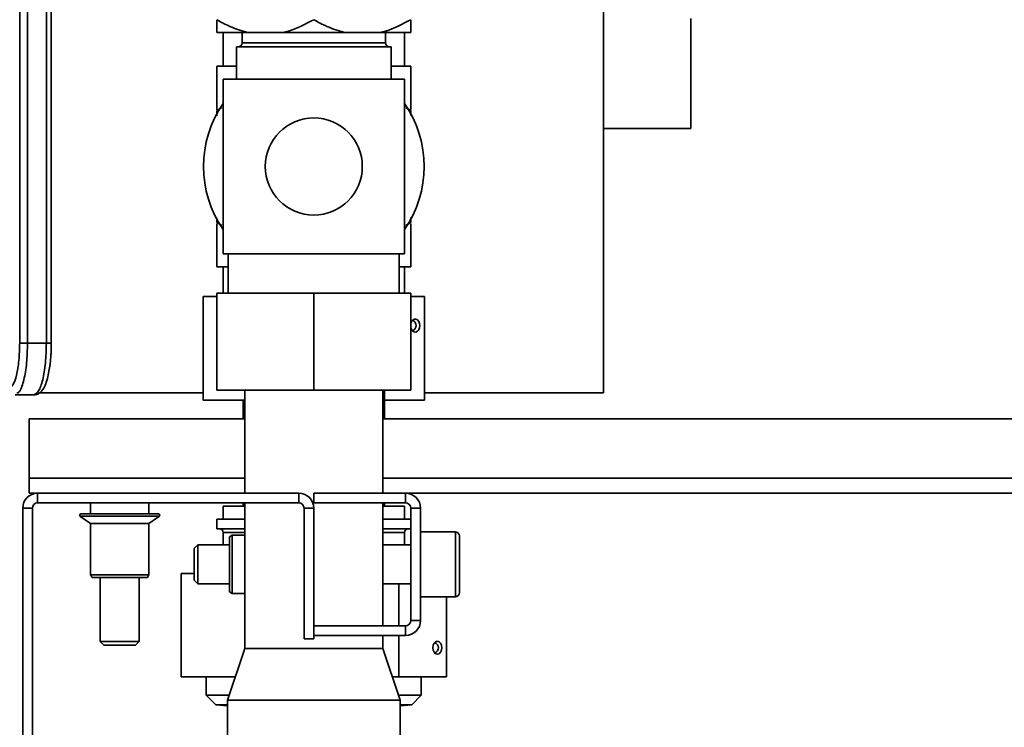
# Paper-space layout 'Blatt1' of a CAD drawing. Units: millimetres. Extents: x 0 to 4200, y 0 to 2970.
# Drawn here: x 1963 to 2216, y 1434 to 1616 of the extents above; entities that cross this region are included whole.
import ezdxf

# ---------------------------------------------------------------- set-up
doc = ezdxf.new("R2010")
doc.units = ezdxf.units.MM
doc.layers.add('1', color=7, linetype='Continuous')
doc.styles.add('SLDTEXTSTYLE1', font='TXT', dxfattribs={"width": 0.605})
doc.dimstyles.new('SLDDIMSTYLE4', dxfattribs={"dimtxt": 35, "dimasz": 25, "dimexe": 0, "dimexo": 0.0625, "dimgap": 8.75, "dimtad": 1, "dimdec": 0, "dimlfac": 0.75, "dimrnd": 1e-09, "dimzin": 12, "dimdsep": 46, "dimtxsty": 'SLDTEXTSTYLE1', "dimsah": 1, "dimcen": 0.09, "dimadec": 0, "dimazin": 3, "dimtfac": 1, "dimtdec": 0, "dimtofl": 0, "dimtmove": 0, "dimatfit": 3, "dimfxl": 1, "dimfrac": 2, "dimtolj": 1, "dimtzin": 12, "dimarcsym": 0})

# ---------------------------------------------------------------- blocks, each defined once
blk = doc.blocks.new('_D_7')
at = {"layer": '1', "ltscale": 10}
for p, q in [((1851.8, 2688.92), (2495.13, 2688.92)), ((2485.13, 2688.92), (2485.13, 1118.92)), ((2068.88, 1118.92), (2495.13, 1118.92))]:
    blk.add_line(p, q, dxfattribs=at)
for points in [[(2485.13, 2688.92), (2481.13, 2663.92), (2489.13, 2663.92)], [(2485.13, 1118.92), (2489.13, 1143.92), (2481.13, 1143.92)]]:
    blk.add_solid(points, dxfattribs=at)
at = {"layer": '1', "ltscale": 10, "insert": (2440.02, 1863.82), "char_height": 35, "attachment_point": 1, "rotation": 90, "style": 'SLDTEXTSTYLE1'}
blk.add_mtext('942', dxfattribs=at)

psp = doc.layouts.new('Blatt1')

# ---------------------------------------------------------------- linework, layer by layer
at = {"color": 7, "linetype": 'Continuous', "lineweight": 35, "ltscale": 10}
for p, q in [((2113.13, 1761.42), (2113.13, 1519.75)), ((1962.7, 1627.77), (1962.7, 1532.59)), ((1964.72, 1532.59), (1964.72, 1627.77)), ((1969.57, 1624.74), (1969.57, 1532.59)), ((1970.83, 1532.58), (1970.83, 1624.74)), ((2135.63, 1587.92), (2135.63, 1616.25)), ((2021.47, 1612.59), (2013.47, 1612.59)), ((2015.13, 1612.59), (2015.13, 1603.92)), ((2019.97, 1612.59), (2019.97, 1609.92)), ((2030.47, 1612.59), (2021.47, 1612.59)), ((2046.47, 1612.59), (2030.47, 1612.59)), ((2055.47, 1612.59), (2046.47, 1612.59)), ((2063.47, 1612.59), (2055.47, 1612.59)), ((2056.97, 1609.92), (2056.97, 1612.59)), ((2061.8, 1603.92), (2061.8, 1612.59)), ((2018.55, 1608.92), (2018.55, 1600.59)), ((2058.38, 1608.92), (2018.55, 1608.92)), ((2058.38, 1600.59), (2058.38, 1608.92)), ((2013.47, 1603.92), (2013.47, 1592.81)), ((2018.55, 1603.92), (2013.47, 1603.92)), ((2063.47, 1603.92), (2058.38, 1603.92)), ((2063.47, 1592.81), (2063.47, 1603.92)), ((2015.13, 1600.59), (2015.13, 1578.09)), ((2061.8, 1600.59), (2015.13, 1600.59)), ((2061.8, 1578.09), (2061.8, 1600.59)), ((2013.47, 1592.52), (2014.78, 1593.28)), ((2062.14, 1593.28), (2063.47, 1592.52)), ((2013.47, 1591.15), (2013.47, 1592.52)), ((2063.47, 1592.52), (2063.47, 1591.26)), ((2113.13, 1587.92), (2135.63, 1587.92)), ((2015.13, 1578.09), (2015.13, 1555.59)), ((2061.8, 1555.59), (2061.8, 1578.09)), ((2013.47, 1563.65), (2013.47, 1564.84)), ((2014.78, 1562.9), (2013.47, 1563.65)), ((2013.47, 1563.36), (2013.47, 1552.25)), ((2063.47, 1563.65), (2062.14, 1562.89)), ((2063.47, 1564.97), (2063.47, 1563.65)), ((2063.47, 1552.25), (2063.47, 1563.36)), ((2061.8, 1555.59), (2015.13, 1555.59)), ((2016.43, 1555.59), (2016.43, 1545.42)), ((2060.5, 1545.42), (2060.5, 1555.59)), ((2013.47, 1552.25), (2016.43, 1552.25)), ((2015.13, 1552.25), (2015.13, 1545.42)), ((2060.5, 1552.25), (2063.47, 1552.25)), ((2061.8, 1545.42), (2061.8, 1552.25)), ((2013.47, 1520.42), (2013.47, 1545.42)), ((2013.47, 1545.42), (2038.47, 1545.42)), ((2038.47, 1520.42), (2038.47, 1545.42)), ((2038.47, 1545.42), (2063.47, 1545.42)), ((2063.47, 1520.42), (2063.47, 1545.42)), ((2009.97, 1517.92), (2009.97, 1544.59)), ((2009.97, 1544.59), (2013.47, 1544.59)), ((2063.47, 1544.59), (2066.96, 1544.59)), ((2066.96, 1517.92), (2066.96, 1544.59)), ((1969.57, 1532.59), (1964.72, 1532.59)), ((1970.8, 1532.59), (1970.78, 1532.59)), ((2009.97, 1519.75), (1967.77, 1519.75)), ((2038.47, 1520.42), (2013.47, 1520.42)), ((2020.72, 1520.42), (2020.72, 1493.92)), ((2063.47, 1520.42), (2038.47, 1520.42)), ((2056.22, 1493.92), (2056.22, 1520.42)), ((2056.7, 1517.92), (2056.7, 1520.42)), ((2113.13, 1519.75), (2066.96, 1519.75)), ((1961.49, 1519.25), (1966.34, 1519.25)), ((2009.97, 1517.92), (2020.72, 1517.92)), ((2020.27, 1517.92), (2020.27, 1513.09)), ((2056.22, 1517.92), (2056.7, 1517.92)), ((2056.67, 1513.09), (2056.67, 1517.92)), ((2056.7, 1517.92), (2066.96, 1517.92)), ((1965.13, 1513.09), (1965.13, 1497.75)), ((2020.72, 1513.09), (1965.13, 1513.09)), ((2262.97, 1513.09), (2056.22, 1513.09)), ((1965.13, 1493.92), (1965.13, 1497.75)), ((1967.3, 1493.92), (1965.13, 1493.92)), ((1967.3, 1491.42), (1967.3, 1493.92)), ((1967.3, 1493.92), (2034.63, 1493.92)), ((2034.63, 1491.42), (2034.63, 1493.92)), ((2038.47, 1493.92), (2038.47, 1491.42)), ((2038.47, 1493.92), (2062.13, 1493.92)), ((2277.97, 1493.92), (2062.13, 1493.92)), ((2062.13, 1491.42), (2062.13, 1493.92)), ((1963.47, 1490.09), (1963.47, 1252.25)), ((1965.97, 1490.09), (1963.47, 1490.09)), ((1965.97, 1490.09), (1965.97, 1131.09)), ((1967.3, 1491.42), (2034.63, 1491.42)), ((1980.97, 1491.42), (1980.97, 1488.57)), ((1995.97, 1488.57), (1995.97, 1491.42)), ((2015.13, 1490.59), (2015.13, 1487.25)), ((2015.13, 1490.59), (2020.72, 1490.59)), ((2020.27, 1491.42), (2020.27, 1490.59)), ((2020.72, 1491.42), (2020.72, 1453.92)), ((2035.97, 1490.09), (2038.47, 1490.09)), ((2035.97, 1490.09), (2035.97, 1456.42)), ((2038.47, 1491.42), (2062.13, 1491.42)), ((2038.47, 1490.09), (2038.47, 1456.42)), ((2056.22, 1459.75), (2056.22, 1491.42)), ((2056.22, 1490.59), (2061.8, 1490.59)), ((2056.67, 1490.59), (2056.67, 1491.42)), ((2061.8, 1487.25), (2061.8, 1490.59)), ((2063.47, 1490.09), (2065.97, 1490.09)), ((2063.47, 1490.09), (2063.47, 1461.09)), ((2065.97, 1490.09), (2065.97, 1461.09)), ((1978.22, 1488.03), (1980.97, 1486.07)), ((1998.71, 1488.03), (1978.22, 1488.03)), ((1998.49, 1488.57), (1978.45, 1488.57)), ((1995.97, 1486.07), (1998.71, 1488.03)), ((2013.47, 1487.25), (2013.47, 1484.75)), ((2013.47, 1487.25), (2020.72, 1487.25)), ((2056.22, 1487.25), (2063.47, 1487.25)), ((1980.97, 1486.07), (1980.97, 1472.88)), ((1995.97, 1486.07), (1980.97, 1486.07)), ((1995.97, 1472.88), (1995.97, 1486.07)), ((2013.47, 1484.75), (2020.72, 1484.75)), ((2056.22, 1484.75), (2063.47, 1484.75)), ((2015.13, 1483.75), (2015.13, 1480.59)), ((2017.43, 1483.09), (2016.78, 1482.71)), ((2016.78, 1468.46), (2016.78, 1482.71)), ((2020.72, 1483.09), (2017.43, 1483.09)), ((2017.43, 1468.09), (2017.43, 1483.09)), ((2061.8, 1480.59), (2061.8, 1483.75)), ((2074.97, 1483.92), (2065.97, 1483.92)), ((2075.97, 1482.92), (2075.97, 1468.25)), ((2008.56, 1480.59), (2007.63, 1479.66)), ((2007.63, 1479.66), (2007.63, 1471.51)), ((2016.78, 1480.59), (2008.56, 1480.59)), ((2008.56, 1480.59), (2008.56, 1470.59)), ((2063.47, 1480.59), (2056.22, 1480.59)), ((1980.97, 1472.88), (1981.34, 1472.23)), ((1995.97, 1472.88), (1980.97, 1472.88)), ((1995.59, 1472.23), (1981.34, 1472.23)), ((1983.47, 1472.23), (1983.47, 1455.68)), ((1993.47, 1455.68), (1993.47, 1472.23)), ((1995.59, 1472.23), (1995.97, 1472.88)), ((2004.27, 1473.25), (2004.27, 1446.59)), ((2004.27, 1473.25), (2007.63, 1473.25)), ((2007.63, 1471.51), (2008.56, 1470.59)), ((2008.56, 1470.59), (2016.78, 1470.59)), ((2056.22, 1470.59), (2063.47, 1470.59)), ((2060.35, 1470.59), (2060.35, 1459.75)), ((2016.78, 1468.46), (2017.43, 1468.09)), ((2017.43, 1468.09), (2020.72, 1468.09)), ((2065.97, 1467.25), (2074.97, 1467.25)), ((2072.66, 1467.25), (2072.66, 1446.59)), ((2038.47, 1457.25), (2038.47, 1459.75)), ((2062.13, 1459.75), (2038.47, 1459.75)), ((2062.13, 1459.75), (2062.13, 1457.25)), ((2063.47, 1461.09), (2065.97, 1461.09)), ((2038.47, 1456.42), (2035.97, 1456.42)), ((2062.13, 1457.25), (2038.47, 1457.25)), ((2056.22, 1453.92), (2056.22, 1457.25)), ((2060.35, 1457.25), (2060.35, 1446.59)), ((1983.47, 1455.68), (1984.39, 1454.75)), ((1983.47, 1455.68), (1988.47, 1455.68)), ((1984.39, 1454.75), (1988.47, 1454.75)), ((1988.47, 1455.68), (1993.47, 1455.68)), ((1988.47, 1454.75), (1992.54, 1454.75)), ((1992.54, 1454.75), (1993.47, 1455.68)), ((2020.72, 1453.92), (2016.22, 1440.59)), ((2020.72, 1453.92), (2056.22, 1453.92)), ((2060.72, 1440.59), (2056.22, 1453.92)), ((2018.24, 1446.59), (2004.27, 1446.59)), ((2010.76, 1446.59), (2010.76, 1441.83)), ((2060.35, 1446.59), (2058.69, 1446.59)), ((2072.66, 1446.59), (2060.35, 1446.59)), ((2066.17, 1441.83), (2066.17, 1446.59)), ((2010.76, 1441.83), (2013.22, 1439.37)), ((2016.64, 1441.83), (2010.76, 1441.83)), ((2066.17, 1441.83), (2060.3, 1441.83)), ((2063.72, 1439.37), (2066.17, 1441.83)), ((2013.22, 1439.37), (2016.22, 1439.11)), ((2016.22, 1439.37), (2013.22, 1439.37)), ((2016.22, 1440.59), (2016.22, 1212.25)), ((2016.22, 1440.59), (2060.72, 1440.59)), ((2060.72, 1423.84), (2060.72, 1440.59)), ((2060.72, 1439.11), (2063.72, 1439.37)), ((2063.72, 1439.37), (2060.72, 1439.37))]:
    psp.add_line(p, q, dxfattribs=at)
at = {"color": 1, "linetype": 'Continuous', "lineweight": 35, "ltscale": 10}
for p, q in [((2056.97, 1609.92), (2019.97, 1609.92)), ((2020.72, 1497.75), (1965.13, 1497.75)), ((2277.97, 1497.75), (2056.22, 1497.75)), ((2015.13, 1483.75), (2020.72, 1483.75)), ((2056.22, 1483.75), (2061.8, 1483.75)), ((2074.97, 1467.25), (2074.97, 1483.92))]:
    psp.add_line(p, q, dxfattribs=at)
at = {"color": 7, "linetype": 'Continuous', "lineweight": 35, "ltscale": 100}
psp.add_circle((2038.47, 1578.09), 12.5, dxfattribs=at)
for centre, radius, start, end in [((2018.97, 1609.92), 1, 270, 0), ((2057.97, 1609.92), 1, 180, 270), ((2038.47, 1578.09), 28.43, 145.1723, 214.8277), ((2038.47, 1578.09), 28.43, 325.1723, 34.8277), ((1967.3, 1490.09), 3.83, 90, 180), ((2034.63, 1490.09), 3.83, 0, 90), ((2062.13, 1490.09), 3.83, 0, 90), ((1967.3, 1490.09), 1.33, 90, 180), ((2034.63, 1490.09), 1.33, 0, 90), ((2062.13, 1490.09), 1.33, 0, 90), ((1978.45, 1488.26), 0.312, 90, 225), ((1998.49, 1488.26), 0.313, 315, 90), ((2014.13, 1483.75), 1, 0, 90), ((2062.8, 1483.75), 1, 90, 180), ((2074.97, 1482.92), 1, 0, 90), ((2074.97, 1468.25), 1, 270, 360), ((2062.13, 1461.09), 1.33, 270, 0), ((2062.13, 1461.09), 3.83, 270, 0)]:
    psp.add_arc(centre, radius, start, end, dxfattribs=at)
for centre, major_axis, ratio, start_param, end_param in [((2064.59, 1537.09), (0, 1.67), 0.710736, 1.880131, 7.544647), ((2062.75, 1537.09), (2.11, 0), 0.791374, 0, 0.976327), ((2062.75, 1537.09), (2.11, 0), 0.791374, 5.306858, 6.283185), ((2068.45, 1454.09), (2.11, 0), 0.791374, 0, 0.976327), ((2068.45, 1454.09), (2.11, 0), 0.791374, 5.306858, 6.283185)]:
    psp.add_ellipse(centre, major_axis=major_axis, ratio=ratio, start_param=start_param, end_param=end_param, dxfattribs=at)
psp.add_ellipse((2070.29, 1454.09), major_axis=(0, 1.67), ratio=0.710736, dxfattribs=at)
at = {"color": 7, "linetype": 'Continuous', "lineweight": 35, "ltscale": 10}
for points, knots in [([(2021.47, 1612.59), (2019.9, 1613.06), (2017.14, 1613.88), (2014.57, 1615.31), (2013.47, 1615.92)], [0, 0, 0, 0, 0.569058, 1, 1, 1, 1]), ([(2013.47, 1615.92), (2013.47, 1615.71), (2013.47, 1614.89), (2013.47, 1613.61), (2013.47, 1612.93), (2013.47, 1612.59)], [0, 0, 0, 0, 0.146638, 0.570647, 1, 1, 1, 1]), ([(2038.47, 1615.92), (2036.32, 1614.79), (2033.73, 1613.42), (2030.95, 1612.71), (2030.47, 1612.59)], [0, 0, 0, 0, 0.824375, 1, 1, 1, 1]), ([(2046.47, 1612.59), (2044.9, 1613.06), (2042.14, 1613.88), (2039.57, 1615.31), (2038.47, 1615.92)], [0, 0, 0, 0, 0.569058, 1, 1, 1, 1]), ([(2063.47, 1615.92), (2061.32, 1614.79), (2058.73, 1613.42), (2055.95, 1612.71), (2055.47, 1612.59)], [0, 0, 0, 0, 0.824375, 1, 1, 1, 1]), ([(2063.47, 1612.59), (2063.47, 1612.71), (2063.47, 1613.42), (2063.47, 1614.79), (2063.47, 1615.92)], [0, 0, 0, 0, 0.17811, 1, 1, 1, 1]), ([(1966.34, 1519.25), (1966.59, 1519.28), (1967.2, 1519.34), (1968.04, 1519.86), (1968.79, 1520.75), (1969.42, 1522.04), (1969.95, 1523.79), (1970.32, 1525.65), (1970.55, 1527.36), (1970.69, 1528.75), (1970.76, 1529.83), (1970.79, 1530.62), (1970.81, 1531.19), (1970.82, 1531.59), (1970.83, 1531.88), (1970.83, 1532.09), (1970.83, 1532.31), (1970.83, 1532.47), (1970.83, 1532.59)], [0, 0, 0, 0, 0.0573221, 0.1414019, 0.2404332, 0.3797841, 0.5169332, 0.6379729, 0.7355909, 0.8098008, 0.8643147, 0.9036243, 0.9316979, 0.9516483, 0.9657909, 0.9758038, 0.9828884, 1, 1, 1, 1])]:
    psp.add_open_spline(points, degree=3, knots=knots, dxfattribs=at)
for points in [[(1959.87, 1520.92), (1960.24, 1521.1), (1960.98, 1521.45), (1961.92, 1524.14), (1962.57, 1528), (1962.65, 1531.06), (1962.7, 1532.59)], [(1962.7, 1532.59), (1962.77, 1532.59), (1962.93, 1532.59), (1963.43, 1532.59), (1964.06, 1532.59), (1964.5, 1532.59), (1964.72, 1532.59)], [(1966.34, 1519.25), (1966.76, 1519.45), (1967.61, 1519.85), (1968.68, 1522.94), (1969.42, 1527.35), (1969.52, 1530.84), (1969.57, 1532.59)]]:
    psp.add_open_spline(points, degree=3, dxfattribs=at)
at = {"color": 1, "linetype": 'Continuous', "lineweight": 35, "ltscale": 10}
for points, knots in [([(1964.72, 1532.59), (1964.67, 1530.84), (1964.57, 1527.34), (1963.82, 1522.97), (1962.91, 1520.17), (1962.24, 1519.8), (1961.98, 1519.66)], [0, 0, 0, 0, 0.2777021, 0.5554042, 0.8331063, 1, 1, 1, 1]), ([(1969.57, 1532.59), (1969.77, 1532.59), (1970.19, 1532.59), (1970.62, 1532.59), (1970.84, 1532.59), (1970.81, 1532.59), (1970.8, 1532.59)], [0, 0, 0, 0, 0.296128, 0.592257, 0.888385, 1, 1, 1, 1])]:
    psp.add_open_spline(points, degree=3, knots=knots, dxfattribs=at)

# ---------------------------------------------------------------- dimensions: what is measured, and where the dimension line sits
at = {"layer": '1', "ltscale": 10}
dim = psp.add_linear_dim(base=(2485.13254097, 1118.91989891), p1=(1841.79920763, 2688.91989891), p2=(2058.87565736, 1118.91989891), angle=90, dimstyle='SLDDIMSTYLE4', dxfattribs=at)
dim.commit()
dim.dimension.update_dxf_attribs({"geometry": '_D_7', "text_midpoint": (2485.13254097, 1903.91989891), "dimtype": 160})

doc.saveas('drawing.dxf')
